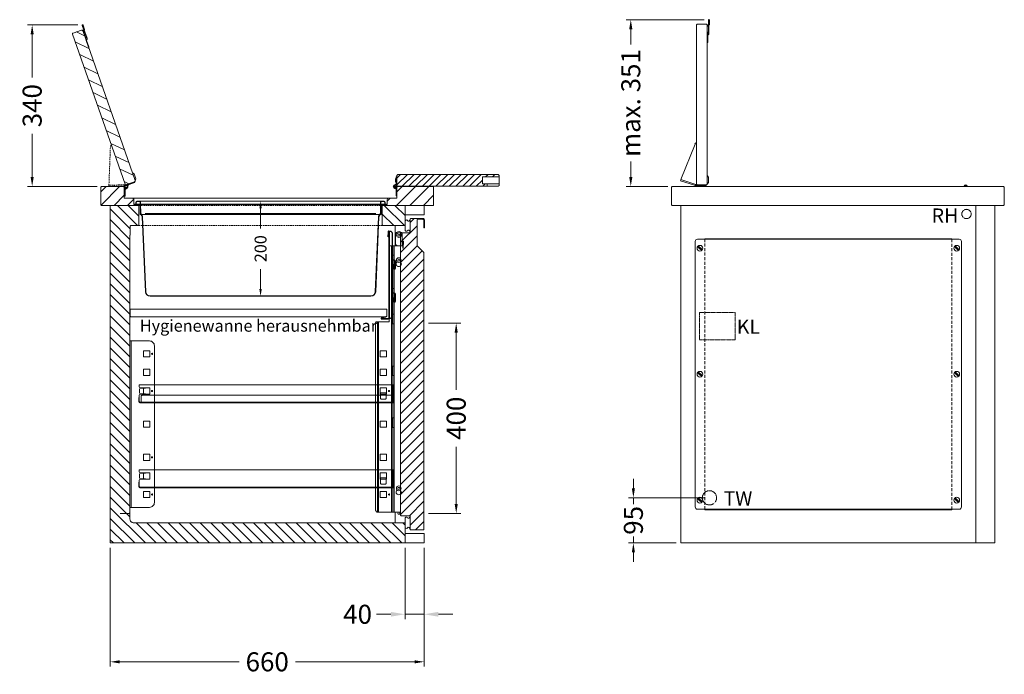
# Model space of a CAD drawing. Units: millimetres. Extents: x 11006 to 74406, y 11582 to 54982.
# Drawn here: x 21390 to 23461, y 26956 to 28333 of the extents above; entities that cross this region are included whole.
import ezdxf
from ezdxf.enums import TextEntityAlignment as Align

# ---------------------------------------------------------------- set-up
doc = ezdxf.new("R2010")
doc.units = ezdxf.units.MM
doc.linetypes.add('VERDECKT', pattern=[9.525, 6.35, -3.175])
doc.layers.get('0').update_dxf_attribs({"linetype": 'CONTINUOUS'})
doc.layers.get('DEFPOINTS').update_dxf_attribs({"linetype": 'CONTINUOUS'})
for name, color, linetype, lineweight in [('A_BEMASSUNG', 1, 'CONTINUOUS', 13), ('A_Einbauten_Auszüge_Gestelle', 142, 'CONTINUOUS', 13), ('A_SCHRAFFUR', 6, 'CONTINUOUS', 15), ('A_TEXT', 7, 'CONTINUOUS', 20), ('A_VERDECKT', 5, 'VERDECKT', 15), ('A_VOLL', 3, 'CONTINUOUS', 18), ('TEXT DE', 7, 'CONTINUOUS', 13)]:
    doc.layers.add(name, color=color, linetype=linetype, lineweight=lineweight)
doc.styles.add('ARIAL', font='arial.ttf', dxfattribs={"height": 40})
doc.styles.add('Arial_0', font='arial.ttf')
doc.styles.add('STYLE1', font='arial.ttf')
doc.dimstyles.new('ID-groß_Bemassung', dxfattribs={"dimtxt": 40, "dimasz": 20, "dimexe": 10, "dimexo": 10, "dimgap": 15, "dimtad": 0, "dimdec": 0, "dimdsep": 46, "dimtxsty": 'Arial_0', "dimcen": 0.09, "dimclrt": 7, "dimazin": 0, "dimtfac": 1, "dimtdec": 0, "dimtmove": 2, "dimatfit": 3, "dimfxl": 1, "dimtolj": 1, "dimtzin": 0, "dimarcsym": 0})
doc.dimstyles.new('STANDARD_Bemassung', dxfattribs={"dimtxt": 40, "dimasz": 20, "dimexe": 10, "dimexo": 10, "dimgap": 15, "dimtad": 0, "dimdec": 0, "dimdsep": 46, "dimtxsty": 'ARIAL', "dimcen": 0.09, "dimclrt": 7, "dimazin": 0, "dimtfac": 1, "dimtdec": 0, "dimtmove": 2, "dimatfit": 3, "dimfxl": 1, "dimtolj": 1, "dimtzin": 0, "dimarcsym": 0})

# ---------------------------------------------------------------- blocks, each defined once
blk = doc.blocks.new('*U129')
at = {"layer": 'A_VOLL', "linetype": 'Continuous', "lineweight": 25, "ltscale": 10}
for p, q in [((-75.4, -54.9), (-75.4, -62.2)), ((-74.7, -54.9), (-74.7, -62.2)), ((-74.6, -54.9), (-74.6, -236.9)), ((-70.9, -54.9), (-73.9, -54.9)), ((-73.9, -54.9), (-73.9, -236.9)), ((-66.9, -232.9), (-66.9, -58.9)), ((-75.4, -66.2), (-75.4, -62.2)), ((-74.7, -66.2), (-75.4, -66.2)), ((-74.7, -62.2), (-74.7, -66.2)), ((-63.1, -114.9), (-66.9, -114.9)), ((-60.4, -131.4), (-60.4, -117.4)), ((-64.7, -124.9), (-66.9, -124.9)), ((-64.8, -124.9), (-64.4, -124.9)), ((-64.4, -124.9), (-64.4, -132.9)), ((-63.4, -133.9), (-62.9, -133.9)), ((-63.1, -184.9), (-66.9, -184.9)), ((-64.7, -194.9), (-66.9, -194.9)), ((-64.8, -194.9), (-64.4, -194.9)), ((-64.4, -194.9), (-64.4, -202.9)), ((-63.4, -203.9), (-62.9, -203.9)), ((-60.4, -201.4), (-60.4, -187.4)), ((-84.3, -237.1), (-89.6, -237.1)), ((-84.3, -237.8), (-89.6, -237.8)), ((-89.6, -237.9), (-75.6, -237.9)), ((-89.6, -238.6), (-75.6, -238.6)), ((-84.3, -237.1), (-80.3, -237.1)), ((-80.3, -237.8), (-84.3, -237.8)), ((-80.3, -237.1), (-80.3, -237.8)), ((-73.9, -236.9), (-70.9, -236.9))]:
    blk.add_line(p, q, dxfattribs=at)
for centre, radius, start, end in [((-74.6, -54.9), 0.75, 0, 180), ((-74.6, -54.9), 0.05, 0, 180), ((-70.9, -58.9), 4, 0, 90), ((-62.9, -117.4), 2.5, 0, 90), ((-63.4, -132.9), 1, 180, 270), ((-62.9, -131.4), 2.5, 270, 0), ((-62.9, -187.4), 2.5, 0, 90), ((-63.4, -202.9), 1, 180, 270), ((-62.9, -201.4), 2.5, 270, 0), ((-89.6, -237.9), 0.75, 90, 270), ((-89.6, -237.9), 0.05, 90, 270), ((-75.6, -236.9), 1.7, 270, 0), ((-75.6, -236.9), 1, 270, 0), ((-70.9, -232.9), 4, 270, 0)]:
    blk.add_arc(centre, radius, start, end, dxfattribs=at)
blk = doc.blocks.new('Auflage-GN-1-1_2024_V01')
at = {"layer": 'A_Einbauten_Auszüge_Gestelle'}
for p, q in [((-267, -4), (-267, 0)), ((-267, 0), (267, 0)), ((267, 0), (267, -37.5)), ((-266.25, -16.8), (-266.25, -9)), ((-254, -6), (-265, -6)), ((-265, -19.8), (-254, -19.8)), ((-258.1, -7), (-264.25, -7)), ((-264.25, -18.8), (-258.1, -18.8)), ((-258.1, -7), (-254, -7)), ((-254, -18.8), (-258.1, -18.8)), ((-254, -7), (-254, -6)), ((-254, -19.8), (-254, -18.8)), ((-268.25, -35.25), (-268.25, -26.25)), ((-268.25, -26.25), (-267, -26.25)), ((-267, -26.25), (-267, -21.8)), ((-267, -35.25), (-267, -26.25)), ((267, -36.25), (-266, -36.25)), ((267, -37.5), (-266, -37.5))]:
    blk.add_line(p, q, dxfattribs=at)
blk.add_lwpolyline([(240.2, -17), (252, -17), (252, -28, -0.4142136), (250, -30), (242.2, -30, -0.4142136), (240.2, -28), (240.2, -17)], format="xyb", dxfattribs=at)
for centre, radius, start, end in [((-265, -4), 2, 180, 270), ((-265, -21.8), 2, 90, 180), ((-264.25, -9), 2, 90, 180), ((-264.25, -16.8), 2, 180, 270), ((-266, -35.25), 2.25, 180, 270), ((-266, -35.25), 1, 180, 270)]:
    blk.add_arc(centre, radius, start, end, dxfattribs=at)
blk = doc.blocks.new('*D403')
at = {"layer": 'A_BEMASSUNG', "color": 0, "lineweight": -2, "transparency": 16777216}
for p, q in [((9.5, -247.7), (77.4, -247.7)), ((67.4, -267.7), (67.4, -387.8)), ((67.4, -627.7), (67.4, -507.6)), ((9.5, -647.7), (77.4, -647.7))]:
    blk.add_line(p, q, dxfattribs=at)
at = {"layer": 'A_BEMASSUNG', "color": 0, "transparency": 16777216}
for points in [[(64.1, -267.7), (70.8, -267.7), (67.4, -247.7)], [(64.1, -627.7), (70.8, -627.7), (67.4, -647.7)]]:
    blk.add_solid(points, dxfattribs=at)
at = {"layer": 'DEFPOINTS', "color": 0, "transparency": 16777216}
for p in [(-0.5, -247.7), (67.4, -247.7), (-0.5, -647.7)]:
    blk.add_point(p, dxfattribs=at)
at = {"layer": 'A_BEMASSUNG', "color": 7, "transparency": 16777216, "insert": (67.4, -447.7), "char_height": 40, "attachment_point": 5, "rotation": 90, "style": 'ARIAL'}
blk.add_mtext('\\A1;400', dxfattribs=at)
blk = doc.blocks.new('*U389')
at = {"layer": 'A_Einbauten_Auszüge_Gestelle', "color": 142}
for p, q in [((-60.9, -84.9), (-60.9, -42.2)), ((-60, -79.9), (-59.9, -61.9)), ((-45.9, -62), (-46, -75)), ((-46, -75), (-45, -75)), ((-46, -85), (-46, -75)), ((-45, -75), (-45, -77.5)), ((-43.7, -75), (-45, -75)), ((-45, -87.5), (-45, -77.5)), ((-43.8, -87.5), (-43.7, -77.5)), ((-43.7, -77.5), (-43.7, -75)), ((-73.9, -87.4), (-73.9, -244.9)), ((-71.4, -84.9), (-68.9, -84.9)), ((-67.3, -84.9), (-68.9, -84.9)), ((-68.9, -644.9), (-68.9, -84.9)), ((-67.3, -84.9), (-63.8, -84.9)), ((-67.3, -644.9), (-67.3, -84.9)), ((-63.8, -104.9), (-63.8, -84.9)), ((-63.1, -84.9), (-63.8, -84.9)), ((-63.1, -104.9), (-63.1, -84.9)), ((-63.1, -84.9), (-49.9, -84.9)), ((-46, -85), (-55, -84.9)), ((-45, -85), (-46, -85)), ((-45, -87.5), (-45.1, -90)), ((-45.1, -90), (-43.8, -90)), ((-43.8, -90), (-43.8, -87.5)), ((-65.9, -104.9), (-63.8, -104.9)), ((-65.9, -124.9), (-65.9, -104.9)), ((-63.1, -104.9), (-63.8, -104.9)), ((-63.1, -124.9), (-63.1, -104.9)), ((-56.9, -118.7), (-56.9, -118.4)), ((-49.9, -118.7), (-49.9, -118.4)), ((-63.8, -124.9), (-65.9, -124.9)), ((-63.8, -174.9), (-63.8, -124.9)), ((-63.8, -124.9), (-63.1, -124.9)), ((-63.1, -174.9), (-63.1, -124.9)), ((-65.9, -174.9), (-63.8, -174.9)), ((-65.9, -194.9), (-65.9, -174.9)), ((-63.1, -174.9), (-63.8, -174.9)), ((-63.1, -194.9), (-63.1, -174.9)), ((-63.8, -194.9), (-65.9, -194.9)), ((-63.8, -194.9), (-63.1, -194.9)), ((-63.8, -229), (-63.8, -194.9)), ((-63.1, -337.9), (-63.1, -194.9)), ((-102.1, -247.4), (-102.1, -639.9)), ((-98.1, -244.9), (-100.6, -244.9)), ((-96.2, -244.9), (-98.1, -244.9)), ((-98.1, -244.9), (-98.1, -644.9)), ((-73.9, -244.9), (-96.2, -244.9)), ((-96.2, -644.9), (-96.2, -244.9)), ((-65.9, -229), (-63.8, -229)), ((-65.9, -249), (-65.9, -229)), ((-63.1, -229), (-63.8, -229)), ((-63.1, -249), (-63.1, -229)), ((-63.8, -249), (-65.9, -249)), ((-63.8, -337.9), (-63.8, -249)), ((-63.8, -249), (-63.1, -249)), ((-616.2, -285.1), (-616.2, -635.1)), ((-65.9, -337.9), (-63.8, -337.9)), ((-65.9, -357.9), (-65.9, -337.9)), ((-63.1, -337.9), (-63.8, -337.9)), ((-63.1, -357.9), (-63.1, -337.9)), ((-63.8, -357.9), (-65.9, -357.9)), ((-63.8, -357.9), (-63.1, -357.9)), ((-63.8, -446.8), (-63.8, -357.9)), ((-63.1, -644.9), (-63.1, -357.9)), ((-65.9, -446.8), (-63.8, -446.8)), ((-65.9, -466.8), (-65.9, -446.8)), ((-63.1, -446.8), (-63.8, -446.8)), ((-63.1, -466.8), (-63.1, -446.8)), ((-63.8, -466.8), (-65.9, -466.8)), ((-63.8, -644.9), (-63.8, -466.8)), ((-63.8, -466.8), (-63.1, -466.8)), ((-56.9, -598.9), (-56.9, -598.6)), ((-49.9, -598.9), (-49.9, -598.6)), ((-99.2, -644.9), (-98.1, -644.9)), ((-98.1, -644.9), (-96.2, -644.9)), ((-68.9, -644.9), (-96.2, -644.9)), ((-68.9, -644.9), (-67.3, -644.9)), ((-63.8, -644.9), (-67.3, -644.9)), ((-63.8, -644.9), (-63.1, -644.9)), ((-49.9, -644.9), (-63.1, -644.9)), ((-60.9, -667.7), (-60.9, -644.9))]:
    blk.add_line(p, q, dxfattribs=at)
for points in [[(-102.1, -247.4), (-102, -246.9), (-102, -246.5), (-101.8, -246), (-101.7, -245.7), (-101.4, -245.3), (-101.2, -245.1), (-100.9, -245), (-100.6, -244.9)], [(-99.2, -644.9), (-99.8, -644.8), (-100.3, -644.5), (-100.8, -644.1), (-101.2, -643.5), (-101.6, -642.7), (-101.9, -641.8), (-102, -640.9), (-102.1, -639.9)], [(-49.7, -644.9), (-49.9, -644.9)]]:
    blk.add_lwpolyline(points, dxfattribs=at)
blk.add_lwpolyline([(-618.6, -285.1), (-618.6, -635.1), (-577.3, -635.1, 0.414214), (-567.3, -625.1), (-567.3, -295.1, 0.414214), (-577.3, -285.1), (-618.6, -285.1)], format="xyb", dxfattribs=at)
for points in [[(-577.1, -305.6), (-590.1, -305.6), (-590.1, -318.6), (-577.1, -318.6)], [(-79.2, -305.6), (-92.2, -305.6), (-92.2, -318.6), (-79.2, -318.6)], [(-577.1, -344.7), (-590.1, -344.7), (-590.1, -357.7), (-577.1, -357.7)], [(-79.2, -344.7), (-92.2, -344.7), (-92.2, -357.7), (-79.2, -357.7)], [(-577.1, -383.8), (-590.1, -383.8), (-590.1, -396.8), (-577.1, -396.8)], [(-79.2, -383.8), (-92.2, -383.8), (-92.2, -396.8), (-79.2, -396.8)], [(-577.1, -453.6), (-590.1, -453.6), (-590.1, -466.6), (-577.1, -466.6)], [(-79.2, -453.6), (-92.2, -453.6), (-92.2, -466.6), (-79.2, -466.6)], [(-577.1, -523.4), (-590.1, -523.4), (-590.1, -536.4), (-577.1, -536.4)], [(-79.2, -523.4), (-92.2, -523.4), (-92.2, -536.4), (-79.2, -536.4)], [(-577.1, -562.5), (-590.1, -562.5), (-590.1, -575.5), (-577.1, -575.5)], [(-79.2, -562.5), (-92.2, -562.5), (-92.2, -575.5), (-79.2, -575.5)], [(-577.1, -601.6), (-590.1, -601.6), (-590.1, -614.6), (-577.1, -614.6)], [(-79.2, -601.6), (-92.2, -601.6), (-92.2, -614.6), (-79.2, -614.6)]]:
    blk.add_lwpolyline(points, close=True, dxfattribs=at)
for centre, radius in [((-52.9, -62.4), 5), ((-52.9, -62.4), 2.1), ((-53.4, -114.9), 5), ((-53.4, -114.9), 2.1), ((-572.2, -312.1), 1.25), ((-572.2, -390.3), 1.25), ((-73.9, -390.2), 1.25), ((-572.2, -529.9), 1.25), ((-53.4, -595.1), 5), ((-53.4, -595.1), 2.1), ((-572.2, -608.1), 1.25), ((-73.9, -608), 1.25), ((-52.9, -647.6), 2.1)]:
    blk.add_circle(centre, radius, dxfattribs=at)
for centre, radius, start, end in [((-52.9, -61.9), 7, 89.6702, 179.6702), ((-52.9, -61.9), 7, 359.6702, 89.6702), ((-55, -79.9), 5, 179.6702, 269.6702), ((-71.4, -87.4), 2.5, 90, 180), ((-53.4, -122.9), 5.5, 130.1998, 49.8002), ((-53.4, -603.1), 5.5, 130.1998, 49.8002)]:
    blk.add_arc(centre, radius, start, end, dxfattribs=at)
blk = doc.blocks.new('Schnitt-Türblatt-655_2024_V01')
at = {"layer": 'A_SCHRAFFUR'}
h = blk.add_hatch(dxfattribs=at)
h.set_pattern_fill('_USER', color=256, scale=15, angle=45, pattern_type=0)
h.set_pattern_definition([(45, (208.014, -37.365), (-10.6066, 10.6066), [])])
h.paths.add_polyline_path([(-0.5, -99.9, 0.198912), (-1, -98.7), (-14.7, -85), (-14.7, -30.2, -0.414214), (-13.7, -29.2), (-3, -29.2, -0.414214), (-0.7, -31.5), (-0.7, -46.2, 1), (1, -46.2), (1, -31.5, 0.414214), (-3, -27.5), (-27.9, -27.5, 0.414214), (-29.5, -29.1), (-29.5, -56.3, -0.414214), (-30.5, -57.3), (-48, -57.3, 0.414214), (-49.7, -59), (-49.7, -651, 0.414214), (-48, -652.7), (-30.5, -652.7, -0.414214), (-29.5, -653.7), (-29.5, -680.9, 0.414214), (-27.9, -682.5), (-2.1, -682.5, 0.414214), (-0.5, -680.9)])
at = {"layer": 'A_VOLL'}
blk.add_lwpolyline([(-3, -27.5), (-27.9, -27.5, 0.414214), (-29.5, -29.1), (-29.5, -56.3, -0.414214), (-30.5, -57.3), (-48, -57.3, 0.414214), (-49.7, -59), (-49.7, -651, 0.414214), (-48, -652.7), (-30.5, -652.7, -0.414214), (-29.5, -653.7), (-29.5, -680.9, 0.414214), (-27.9, -682.5), (-2.1, -682.5, 0.414214), (-0.5, -680.9), (-0.5, -99.9, 0.198912), (-1, -98.7), (-14.2, -85.5, -0.198912), (-14.7, -84.3), (-14.7, -30.2, -0.414214), (-13.7, -29.2), (-3, -29.2, -0.414214), (-0.7, -31.5), (-0.7, -46.2, 1), (1, -46.2), (1, -31.5, 0.414214), (-3, -27.5)], format="xyb", close=True, dxfattribs=at)
for points in [[(-29.5, -29.9, 0.212474), (-30.9, -31.7, -0.413926), (-33.3, -33, -0.192228), (-34.7, -31.7, 0.778637), (-40, -34), (-40, -51, 0.778637), (-34.7, -53.3, -0.192228), (-33.3, -52, -0.413926), (-30.9, -53.3, 0.212474), (-29.5, -55.1)], [(-29.5, -654.9, 0.212474), (-30.9, -656.7, -0.413926), (-33.3, -658, -0.192228), (-34.7, -656.7, 0.778637), (-40, -659), (-40, -676, 0.778637), (-34.7, -678.3, -0.192228), (-33.3, -677, -0.413926), (-30.9, -678.3, 0.212474), (-29.5, -680.1)]]:
    blk.add_lwpolyline(points, format="xyb", dxfattribs=at)
blk = doc.blocks.new('Zwischenrost-GN-1-1-Seite_2024_V01')
at = {"layer": 'A_VOLL'}
blk.add_lwpolyline([(5.25, -10), (5.25, 2.65, -0.4142136), (7.05, 4.45), (534.3, 4.45, -0.4142136), (536.1, 2.65), (536.1, -8.2, -0.4142136), (534.3, -10), (525.1, -10)], format="xyb", dxfattribs=at)
blk = doc.blocks.new('*D33')
at = {"layer": 'A_BEMASSUNG', "color": 0, "lineweight": -2, "transparency": 16777216}
for p, q in [((0, -15), (0, -57.2)), ((0, -185), (0, -142.8))]:
    blk.add_line(p, q, dxfattribs=at)
at = {"layer": 'A_BEMASSUNG', "color": 0, "transparency": 16777216}
for points in [[(-2.5, -15), (2.5, -15), (0, 0)], [(-2.5, -185), (2.5, -185), (0, -200)]]:
    blk.add_solid(points, dxfattribs=at)
at = {"layer": 'DEFPOINTS', "color": 0, "transparency": 16777216}
for p in [(0, 0), (0, -200), (0, -200)]:
    blk.add_point(p, dxfattribs=at)
at = {"layer": 'A_BEMASSUNG', "color": 7, "transparency": 16777216, "insert": (0, -100), "char_height": 25, "attachment_point": 5, "rotation": 90, "style": 'Arial_0'}
blk.add_mtext('\\A1;200', dxfattribs=at)
blk = doc.blocks.new('*D398')
at = {"layer": 'A_BEMASSUNG', "color": 0, "lineweight": -2, "transparency": 16777216}
for p, q in [((-40, -10), (-40, -160)), ((0, -10), (0, -160)), ((-70, -150), (-100, -150)), ((0, -150), (-40, -150)), ((30, -150), (60, -150))]:
    blk.add_line(p, q, dxfattribs=at)
at = {"layer": 'A_BEMASSUNG', "color": 0, "transparency": 16777216}
for points in [[(-70, -145), (-70, -155), (-40, -150)], [(30, -145), (30, -155), (0, -150)]]:
    blk.add_solid(points, dxfattribs=at)
at = {"layer": 'DEFPOINTS', "color": 0, "transparency": 16777216}
for p in [(0, 0), (-40, 0), (-40, -150)]:
    blk.add_point(p, dxfattribs=at)
at = {"layer": 'A_BEMASSUNG', "color": 7, "transparency": 16777216, "insert": (-140, -150), "char_height": 40, "attachment_point": 5, "style": 'Arial_0'}
blk.add_mtext('\\A1;40', dxfattribs=at)
blk = doc.blocks.new('*D399')
at = {"layer": 'A_BEMASSUNG', "color": 0, "lineweight": -2, "transparency": 16777216}
for p, q in [((-660, -10), (-660, -260)), ((0, -10), (0, -260)), ((-640, -250), (-389.2, -250)), ((-20, -250), (-270.8, -250))]:
    blk.add_line(p, q, dxfattribs=at)
at = {"layer": 'A_BEMASSUNG', "color": 0, "transparency": 16777216}
for points in [[(-640, -246.7), (-640, -253.3), (-660, -250)], [(-20, -246.7), (-20, -253.3), (0, -250)]]:
    blk.add_solid(points, dxfattribs=at)
at = {"layer": 'DEFPOINTS', "color": 0, "transparency": 16777216}
for p in [(-660, 0), (0, 0), (-660, -250)]:
    blk.add_point(p, dxfattribs=at)
at = {"layer": 'A_BEMASSUNG', "color": 7, "transparency": 16777216, "insert": (-330, -250), "char_height": 40, "attachment_point": 5, "style": 'ARIAL'}
blk.add_mtext('\\A1;660', dxfattribs=at)
blk = doc.blocks.new('Schnitt-SALA-V03-71-mehrteilig')
at = {"layer": 'A_SCHRAFFUR', "ltscale": 0.5}
h = blk.add_hatch(dxfattribs=at)
h.set_pattern_fill('ANSI31', color=256, scale=5, angle=90, style=0)
h.set_pattern_definition([(135, (-7569.644, 7020.228), (-11.22532, -11.22532), [])])
h.paths.add_polyline_path([(-600, 710), (-660, 710), (-660, 0), (-40, 0), (-40, 42.3), (-610.6, 42.3, -0.414214), (-618.6, 50.3), (-618.6, 60.5, 0.413722), (-620.4, 62.3, 0.431544), (-618.6, 64), (-618.6, 647.8), (-617.9, 666.3, -0.414214), (-616.4, 667.8), (-600, 667.8)])
h.paths.add_polyline_path([(-40, 710), (-88, 710), (-88, 667.8), (-40, 667.8)], flags=17)
at = {"layer": 'A_VERDECKT', "color": 153, "ltscale": 0.5, "true_color": 0x69a4b5}
for p, q in [((-600, 710), (-88, 710)), ((-88, 667.8), (-600, 667.8))]:
    blk.add_line(p, q, dxfattribs=at)
at = {"layer": 'A_VOLL'}
for p, q in [((-600, 710), (-600, 667.8)), ((-88, 710), (-88, 667.8))]:
    blk.add_line(p, q, dxfattribs=at)
for points in [[(-40, 0), (-660, 0), (-660, 710), (-600, 710), (-600, 667.8), (-616.4, 667.8, 0.414214), (-617.9, 666.3), (-617.9, 647.8), (-618.6, 647.8), (-618.6, 64, -0.414214), (-620.3, 62.3), (-639.3, 62.3)], [(-78.5, 491.8), (-78.5, 477.9, -0.414214), (-80.4, 476), (-616.6, 476, -0.414214), (-618.5, 477.9), (-618.5, 491.8), (-78.5, 491.8)], [(-40, 0), (-40, 42.3), (-610.6, 42.3, -0.414214), (-618.6, 50.3), (-618.6, 60.5, 0.397579), (-620.3, 62.3), (-639.3, 62.3)]]:
    blk.add_lwpolyline(points, format="xyb", dxfattribs=at)
for points in [[(-88, 667.8), (-40, 667.8), (-40, 710), (-88, 710)], [(-40, 710), (0, 710), (0, 690), (-40, 690)], [(-40, 20), (0, 20), (0, 0), (-40, 0)]]:
    blk.add_lwpolyline(points, close=True, dxfattribs=at)
at = {"layer": 'TEXT DE', "style": 'STYLE1'}
blk.add_text('Hygienewanne herausnehmbar', height=25, dxfattribs=at).set_placement((-348.5, 453.7), align=Align.MIDDLE)
blk = doc.blocks.new('*D454')
at = {"layer": 'A_BEMASSUNG', "color": 0, "lineweight": -2, "transparency": 16777216}
for p, q in [((-100, 115), (-100, 135)), ((50, 95), (-110, 95)), ((-100, 95), (-100, 81.3)), ((-100, 0), (-100, 13.7)), ((-10, 0), (-110, 0)), ((-100, -20), (-100, -40))]:
    blk.add_line(p, q, dxfattribs=at)
at = {"layer": 'A_BEMASSUNG', "color": 0, "transparency": 16777216}
for points in [[(-103.3, 115), (-96.7, 115), (-100, 95)], [(-103.3, -20), (-96.7, -20), (-100, 0)]]:
    blk.add_solid(points, dxfattribs=at)
at = {"layer": 'DEFPOINTS', "color": 0, "transparency": 16777216}
for p in [(-100, 95), (60, 95), (0, 0)]:
    blk.add_point(p, dxfattribs=at)
at = {"layer": 'A_BEMASSUNG', "color": 7, "transparency": 16777216, "insert": (-100, 47.5), "char_height": 40, "attachment_point": 5, "rotation": 90, "style": 'ARIAL'}
blk.add_mtext('\\A1;95', dxfattribs=at)
blk = doc.blocks.new('IF-Deckel-760-650-GN-V03')
at = {"layer": 'A_VERDECKT'}
for p, q in [((90, 284), (90, -284)), ((610, -284), (610, 284))]:
    blk.add_line(p, q, dxfattribs=at)
for centre in [(80, 265), (620, 265), (80, 0), (620, 0), (80, -265), (620, -265)]:
    blk.add_circle(centre, 1.65, dxfattribs=at)
at = {"layer": 'A_VOLL'}
for p, q in [((70, 279), (70, -279)), ((75, 284), (625, 284)), ((83.6, 269.8), (75, 261.6)), ((90, 285), (90, 284)), ((610, 285), (90, 285)), ((317, 285), (317, 284)), ((610, 284), (610, 285)), ((623.6, 269.8), (615, 261.6)), ((630, 279), (630, -279)), ((85, 268.4), (76.4, 260.2)), ((625, 268.4), (616.4, 260.2)), ((83.6, 4.8), (75, -3.4)), ((85, 3.4), (76.4, -4.8)), ((623.6, 4.8), (615, -3.4)), ((625, 3.4), (616.4, -4.8)), ((83.6, -260.2), (75, -268.4)), ((85, -261.6), (76.4, -269.8)), ((623.6, -260.2), (615, -268.4)), ((625, -261.6), (616.4, -269.8)), ((75, -284), (625, -284)), ((90, -284), (90, -285)), ((90, -285), (610, -285)), ((610, -285), (610, -284))]:
    blk.add_line(p, q, dxfattribs=at)
for centre in [(80, 265), (620, 265), (80, 0), (620, 0), (80, -265), (620, -265)]:
    blk.add_circle(centre, 6, dxfattribs=at)
for centre, start, end in [((75, 279), 90, 180), ((625, 279), 0, 90), ((75, -279), 180, 270), ((625, -279), 270, 0)]:
    blk.add_arc(centre, 5, start, end, dxfattribs=at)
blk = doc.blocks.new('Dyn-IFAF-GN-V03-Seitenansicht-Deckel')
at = {"layer": 'A_VOLL', "ltscale": 0.5}
blk.add_blockref('IF-Deckel-760-650-GN-V03', (0, 0), dxfattribs=at)
blk = doc.blocks.new('*D1852')
at = {"layer": 'A_BEMASSUNG', "color": 0, "lineweight": -2, "ltscale": 0.5, "transparency": 16777216}
for p, q in [((-728, 379.6), (-834.3, 379.6)), ((-824.3, 359.6), (-824.3, 268.9)), ((-824.3, 60), (-824.3, 150.7)), ((-687.8, 40), (-834.3, 40))]:
    blk.add_line(p, q, dxfattribs=at)
at = {"layer": 'A_BEMASSUNG', "color": 0, "ltscale": 0.5, "transparency": 16777216}
for points in [[(-827.6, 359.6), (-821, 359.6), (-824.3, 379.6)], [(-827.6, 60), (-821, 60), (-824.3, 40)]]:
    blk.add_solid(points, dxfattribs=at)
at = {"layer": 'DEFPOINTS', "color": 0, "ltscale": 0.5, "transparency": 16777216}
for p in [(-824.3, 379.6), (-718, 379.6), (-677.8, 40)]:
    blk.add_point(p, dxfattribs=at)
at = {"layer": 'A_BEMASSUNG', "color": 7, "ltscale": 0.5, "transparency": 16777216, "insert": (-824.3, 209.8), "char_height": 40, "attachment_point": 5, "rotation": 90, "style": 'Arial_0'}
blk.add_mtext('\\A1;340', dxfattribs=at)
blk = doc.blocks.new('*D1839')
at = {"layer": 'A_BEMASSUNG', "color": 0, "lineweight": -2, "ltscale": 0.5, "transparency": 16777216}
for p, q in [((-611.2, 390.7), (-775.5, 390.7)), ((-765.5, 370.7), (-765.5, 338.3)), ((-765.5, 60), (-765.5, 92.4)), ((-687.8, 40), (-775.5, 40))]:
    blk.add_line(p, q, dxfattribs=at)
at = {"layer": 'A_BEMASSUNG', "color": 0, "ltscale": 0.5, "transparency": 16777216}
for points in [[(-768.8, 370.7), (-762.1, 370.7), (-765.5, 390.7)], [(-768.8, 60), (-762.1, 60), (-765.5, 40)]]:
    blk.add_solid(points, dxfattribs=at)
at = {"layer": 'DEFPOINTS', "color": 0, "ltscale": 0.5, "transparency": 16777216}
for p in [(-765.5, 390.7), (-601.2, 390.7), (-677.8, 40)]:
    blk.add_point(p, dxfattribs=at)
at = {"layer": 'A_BEMASSUNG', "color": 7, "ltscale": 0.5, "transparency": 16777216, "insert": (-765.5, 215.4), "char_height": 40, "attachment_point": 5, "rotation": 90, "style": 'Arial_0'}
blk.add_mtext('\\A1;max. 351', dxfattribs=at)
blk = doc.blocks.new('*U402')
at = {"layer": 'A_Einbauten_Auszüge_Gestelle'}
for name, p in [('*U389', (0, 0)), ('Auflage-GN-1-1_2024_V01', (-332, -377.5)), ('Auflage-GN-1-1_2024_V01', (-332, -556.2))]:
    blk.add_blockref(name, p, dxfattribs=at)
at = {"layer": 'A_VOLL'}
for name, p in [('Schnitt-Türblatt-655_2024_V01', (0, 0)), ('*U129', (0, 0.1)), ('Zwischenrost-GN-1-1-Seite_2024_V01', (-600.2, -403.8))]:
    blk.add_blockref(name, p, dxfattribs=at)
at = {"layer": 'A_BEMASSUNG'}
dim = blk.add_linear_dim(base=(67.4, -247.7), p1=(-0.5, -647.7), p2=(-0.5, -247.7), angle=90, dimstyle='STANDARD_Bemassung', dxfattribs=at)
dim.commit()
dim.dimension.update_dxf_attribs({"geometry": '*D403', "text_midpoint": (67.4, -447.7)})
blk = doc.blocks.new('*U353')
at = {"layer": 'A_VOLL', "ltscale": 0.5}
blk.add_blockref('*U402', (0, 0), dxfattribs=at)
blk = doc.blocks.new('A$C5b0af0e8')
at = {"layer": 'A_VOLL', "color": 8}
for p, q in [((-265, -6.3), (-263, -6.3)), ((-265, -7), (-265, -6.3)), ((-265, -6.3), (265, -6.3)), ((-265, -7), (265, -7)), ((-262, -5.3), (-262, -2)), ((-261.3, -5.3), (-261.3, -2)), ((-260, 0), (260, 0)), ((-260, -0.8), (-254.1, -0.8)), ((-253.1, -1.8), (-253, -7)), ((-252.7, -24.6), (-253, -7)), ((-252.4, -1.7), (-252.3, -7)), ((-252, -24.6), (-252.3, -7)), ((252, -24.6), (252.3, -7)), ((252.4, -1.7), (252.3, -7)), ((252.7, -24.6), (253, -7)), ((253.1, -1.8), (253, -7)), ((260, -0.8), (254.1, -0.8)), ((261.2, -5.3), (261.2, -2)), ((262, -5.3), (262, -2)), ((265, -6.3), (263, -6.3)), ((265, -7), (265, -6.3)), ((-251.9, -27.2), (-249.4, -31.1)), ((-251.3, -26.8), (-248.8, -30.7)), ((-242.1, -190.6), (-248.9, -33)), ((-241.3, -190.6), (-248.2, -32.9)), ((-242.5, -25.9), (242.5, -25.9)), ((241.3, -190.6), (248.2, -32.9)), ((242.1, -190.6), (248.9, -33)), ((251.3, -26.8), (248.8, -30.7)), ((251.9, -27.2), (249.4, -31.1)), ((232.1, -199.2), (-232.1, -199.2)), ((232.1, -200), (-232.1, -200))]:
    blk.add_line(p, q, dxfattribs=at)
for centre, radius, start, end in [((-263, -5.3), 1, 270, 0), ((-263, -5.3), 1.75, 270, 0), ((-260, -2), 2, 90, 180), ((-260, -2), 1.25, 90, 180), ((-254.1, -1.8), 1.75, 0, 90), ((-254.1, -1.8), 1, 0, 90), ((254.1, -1.8), 1.75, 90, 180), ((254.1, -1.8), 1, 90, 180), ((260, -2), 2, 0, 90), ((260, -2), 1.25, 0, 90), ((263, -5.3), 1.75, 180, 270), ((263, -5.3), 1, 180, 270), ((-247.7, -24.5), 5, 181, 212.4377), ((-247.7, -24.5), 4.25, 181, 212.4377), ((-253.9, -33.3), 5, 3.6368, 25.7503), ((-253.9, -33.3), 5.75, 3.6368, 25.7503), ((253.9, -33.3), 5.75, 154.2497, 176.3632), ((253.9, -33.3), 5, 154.2497, 176.3632), ((247.7, -24.5), 4.25, 327.5623, 359), ((247.7, -24.5), 5, 327.5623, 359), ((-232.1, -190), 10, 183.6368, 270), ((-232.1, -190), 9.25, 183.6368, 270), ((232.1, -190), 10, 270, 356.3632), ((232.1, -190), 9.25, 270, 356.3632)]:
    blk.add_arc(centre, radius, start, end, dxfattribs=at)
at = {"layer": 'A_BEMASSUNG'}
dim = blk.add_linear_dim(base=(0, -200), p1=(0, 0), p2=(0, -200), angle=90, dimstyle='ID-groß_Bemassung', override={"dimtxt": 25, "dimasz": 15, "dimarcsym": 1}, dxfattribs=at)
dim.commit()
dim.dimension.update_dxf_attribs({"geometry": '*D33', "text_midpoint": (0, -100)})
blk = doc.blocks.new('*U137')
at = {"ltscale": 0.2}
blk.add_blockref('A$C5b0af0e8', (265, 7), dxfattribs=at)
blk = doc.blocks.new('*U397')
at = {"layer": 'A_VOLL', "ltscale": 0.5}
blk.add_blockref('Schnitt-SALA-V03-71-mehrteilig', (0, 0), dxfattribs=at)
at = {"layer": 'A_BEMASSUNG'}
dim = blk.add_linear_dim(base=(-660, -250), p1=(0, 0), p2=(-660, 0), angle=180, dimstyle='STANDARD_Bemassung', dxfattribs=at)
dim.commit()
dim.dimension.update_dxf_attribs({"geometry": '*D399', "text_midpoint": (-330, -250)})
dim = blk.add_linear_dim(base=(-40, -150), p1=(0, 0), p2=(-40, 0), angle=180, dimstyle='ID-groß_Bemassung', override={"dimarcsym": 1}, dxfattribs=at)
dim.commit()
dim.dimension.update_dxf_attribs({"geometry": '*D398', "text_midpoint": (-140, -150), "dimtype": 128})
blk = doc.blocks.new('*U453')
at = {"layer": 'A_VERDECKT', "ltscale": 0.1}
blk.add_lwpolyline([(114, 427), (39, 427), (39, 485), (114, 485)], close=True, dxfattribs=at)
for centre, radius in [((600.5, 692), 9.8), ((60, 95), 15)]:
    blk.add_circle(centre, radius, dxfattribs=at)
at = {"layer": 'A_VOLL', "color": 7, "linetype": 'Continuous', "lineweight": 25}
blk.add_line((41.1, 124.4), (41, 124.4), dxfattribs=at)
at = {"layer": 'A_VOLL'}
for points in [[(620, 710), (0, 710), (0, 0), (620, 0)], [(660, 710), (620, 710), (620, 0), (660, 0)]]:
    blk.add_lwpolyline(points, close=True, dxfattribs=at)
at = {"layer": 'A_VOLL', "ltscale": 0.5, "xscale": -1}
blk.add_blockref('Dyn-IFAF-GN-V03-Seitenansicht-Deckel', (660, 355), dxfattribs=at)
at = {"layer": 'A_TEXT', "style": 'ARIAL'}
for s, p in [('RH', (527.4, 673.6)), ('KL', (117.6, 440)), ('TW', (89.7, 78.8))]:
    blk.add_text(s, height=30, dxfattribs=at).set_placement(p)
at = {"layer": 'A_BEMASSUNG'}
dim = blk.add_linear_dim(base=(-100, 95), p1=(0, 0), p2=(60, 95), angle=90, dimstyle='STANDARD_Bemassung', override={"dimgap": 5}, dxfattribs=at)
dim.commit()
dim.dimension.update_dxf_attribs({"geometry": '*D454', "text_midpoint": (-100, 47.5)})
blk = doc.blocks.new('*U1851')
at = {"layer": 'A_SCHRAFFUR'}
h = blk.add_hatch(dxfattribs=at)
h.set_pattern_fill('_USER', color=256, scale=20, angle=154.2542, pattern_type=0)
h.set_pattern_definition([(154.25416, (2755.72, 3112.544), (-8.6876, -18.0146), [])])
h.paths.add_polyline_path([(-718, 367.8, 0.414214), (-720.3, 368.9), (-738.2, 362.6, 0.414214), (-739.3, 360.4), (-629, 44.7, 0.414214), (-626.7, 43.6), (-608.9, 49.8, 0.414214), (-607.8, 52.1)])
h = blk.add_hatch(dxfattribs=at)
h.set_pattern_fill('_USER', color=256, scale=10, angle=45, pattern_type=0)
h.set_pattern_definition([(45, (2755.719, 3112.544), (-7.071068, 7.071068), [])])
h.paths.add_polyline_path([(122.5, 60.2), (157.5, 60.2), (157.5, 63.2), (155.5, 65.2), (-55.5, 65.2), (-57.5, 63.2), (-57.5, 42.2), (-55.5, 40.2), (132.5, 40.2), (132.5, 45.2), (122.5, 45.2)])
h = blk.add_hatch(dxfattribs=at)
h.set_pattern_fill('_USER', color=256, scale=20, angle=45, pattern_type=0)
h.set_pattern_definition([(45, (2755.72, 3112.544), (-14.142136, 14.142136), [])])
h.paths.add_polyline_path([(-629.5, 15, -0.414214), (-630.5, 16), (-630.5, 37.8, 0.414214), (-632.8, 40), (-677.8, 40, 0.414214), (-680, 37.8), (-680, 2.2, 0.414214), (-677.8, 0), (-597.5, 0, 0.381966), (-599.8, 2), (-609.5, 2, -0.414214), (-610.5, 3), (-610.5, 12.8, 0.414214), (-612.8, 15)])
h.paths.add_polyline_path([(20, 37.8, 0.414214), (17.8, 40), (-55.3, 40, 0.414214), (-57.5, 37.8), (-57.5, 20), (-57.5, 16, -0.414214), (-58.5, 15), (-75.2, 15, 0.414214), (-77.5, 12.8), (-77.5, 3, -0.414214), (-78.5, 2), (-88.2, 2, 0.381966), (-90.5, 0), (17.8, 0, 0.414214), (20, 2.2)])
at = {"layer": 'A_VERDECKT', "color": 153, "ltscale": 0.5, "true_color": 0x69a4b5}
for p, q in [((-662.9, 42.6), (-659.8, 122.9)), ((-630.4, 43.4), (-662.9, 42.6)), ((-630.4, 43.4), (-630.3, 40.8)), ((-626.7, 43.6), (-630.3, 42.3)), ((-662.9, 40), (-630.3, 40.8))]:
    blk.add_line(p, q, dxfattribs=at)
for centre, radius, start, end in [((-654.8, 122.7), 5, 125.5915, 177.7868), ((-714.4, 41.4), 51.6, 358.4314, 1.3213)]:
    blk.add_arc(centre, radius, start, end, dxfattribs=at)
at = {"layer": 'A_VOLL', "linetype": 'Continuous', "lineweight": 25, "ltscale": 10}
for p, q in [((-59.8, 56.6), (-60.3, 54.4)), ((-60.3, 54.4), (-60.3, 51)), ((-60.3, 54.3), (-60.3, 51.1)), ((-60.3, 51), (-59.8, 48.8)), ((-59.8, 56.6), (-59.8, 48.8)), ((-59.1, 56.7), (-59.7, 56.7)), ((-59.7, 56.7), (-59.7, 48.7)), ((-59.7, 48.7), (-59.1, 48.7)), ((-59.1, 56.7), (-59.1, 48.7))]:
    blk.add_line(p, q, dxfattribs=at)
at = {"layer": 'A_VOLL'}
for p, q in [((132.5, 45.2), (157.5, 45.2)), ((-630.5, 19.5), (-630.5, 39.6)), ((-628.8, 35.5), (-625.5, 37.8)), ((-628, 34.3), (-628.8, 35.5)), ((-624.6, 36.6), (-628, 34.3)), ((-75.2, 15), (-612.5, 15)), ((-599.8, 2), (-88.2, 2)), ((-597.5, -19.2), (-90.5, -19.2))]:
    blk.add_line(p, q, dxfattribs=at)
for points in [[(-705.9, 333.1), (-705, 333.5), (-709.8, 347.2, -0.198912), (-709.7, 347.9), (-708.7, 350, 0.198912), (-708.6, 351.5), (-718.1, 378.5, -1), (-718, 378.6), (-714.8, 369.5), (-713.9, 369.8), (-717, 378.9, 1), (-719, 378.2), (-709.6, 351.2, -0.198912), (-709.6, 350.4), (-710.6, 348.4, 0.198912), (-710.7, 346.8), (-705.9, 333.1)], [(-608.9, 49.8), (-626.7, 43.6, -0.414214), (-629, 44.7), (-739.3, 360.4, -0.414214), (-738.2, 362.6), (-720.3, 368.9, -0.414214), (-718, 367.8), (-607.8, 52.1, -0.414214), (-608.9, 49.8)], [(-59, 38.9), (-59, 20), (-57.5, 20), (-57.5, 40.1, 1), (-64.9, 40.1, 0.237848), (-63.4, 37.1), (-60, 34.8), (-59.2, 36), (-61.5, 37.6)], [(-597.5, -19.2), (-597.5, -0.2, 0.414214), (-599.8, 2), (-609.5, 2, -0.414214), (-610.5, 3), (-610.5, 12.8, 0.414214), (-612.8, 15), (-629.5, 15, -0.414214), (-630.5, 16), (-630.5, 37.8, 0.414214), (-632.8, 40), (-677.8, 40, 0.414214), (-680, 37.8), (-680, 2.2, 0.414214), (-677.8, 0), (-597.5, 0)], [(-90.5, -19.2), (-90.5, -0.2, -0.414214), (-88.2, 2), (-78.5, 2, 0.414214), (-77.5, 3), (-77.5, 12.8, -0.414214), (-75.2, 15), (-58.5, 15, 0.414214), (-57.5, 16), (-57.5, 37.8, -0.414214), (-55.3, 40), (17.8, 40, -0.414214), (20, 37.8), (20, 2.2, -0.414214), (17.8, 0), (-90.5, 0)]]:
    blk.add_lwpolyline(points, format="xyb", dxfattribs=at)
for points in [[(-712.2, 351), (-710.9, 355.1), (-714.6, 365.5), (-718.1, 367.9)], [(-607.7, 51.9), (-606.5, 56), (-610.1, 66.4), (-613.6, 68.8)], [(-55.5, 65.2), (-57.5, 63.2), (-57.5, 42.2), (-55.5, 40.2), (155.5, 40.2), (157.5, 42.2), (157.5, 63.2), (155.5, 65.2), (-55.5, 65.2)], [(-628, 43.1), (-609, 49.7), (-608.6, 48.3), (-624.7, 42.7)], [(-623.9, 41.9), (-623.6, 42.9), (-622.1, 42.5), (-623.2, 38.6)], [(-57.5, 40.3), (-57.5, 60.2), (-59, 60.2), (-59, 43.1)], [(132.5, 40.2), (132.5, 45.2), (122.5, 45.2), (122.5, 60.2), (157.5, 60.2)], [(-630.5, 19.5), (-629, 19.5), (-629, 39.6)]]:
    blk.add_lwpolyline(points, dxfattribs=at)
blk.add_circle((-626.8, 39.6), 2.2, dxfattribs=at)
at = {"layer": 'A_VOLL', "linetype": 'Continuous', "lineweight": 25, "ltscale": 100}
for radius in [2.5, 2]:
    blk.add_circle((-61.2, 40.1), radius, dxfattribs=at)
at = {"layer": 'A_VOLL'}
for start, end in [(6.2063, 180), (306.4837, 6.2063)]:
    blk.add_arc((-626.8, 39.6), 3.7, start, end, dxfattribs=at)
at = {"layer": 'A_VOLL', "linetype": 'Continuous', "lineweight": 25, "ltscale": 100}
for centre, start, end in [((-60.1, 54.3), 168.607, 180), ((-60.1, 51.1), 180, 191.393), ((-59.7, 56.5), 90, 168.607), ((-59.7, 48.8), 191.393, 270), ((-59.1, 56.5), 0, 90), ((-59.1, 48.8), 270, 0)]:
    blk.add_arc(centre, 0.15, start, end, dxfattribs=at)
at = {"layer": 'A_BEMASSUNG', "ltscale": 0.5}
dim = blk.add_linear_dim(base=(-824.3, 379.6), p1=(-677.8, 40), p2=(-718, 379.6), angle=90, dimstyle='ID-groß_Bemassung', dxfattribs=at)
dim.commit()
dim.dimension.update_dxf_attribs({"geometry": '*D1852', "text_midpoint": (-824.3, 209.8)})
blk = doc.blocks.new('*U1837')
at = {"layer": 'A_VOLL', "ltscale": 0.5}
for p, q in [((-659.9, 54.3), (-630.4, 129.1)), ((-660.7, 51.9), (-629.7, 41.9)), ((-628.9, 44.3), (-659.9, 54.3)), ((-629.7, 41.9), (-629.2, 43.3)), ((-628.9, 44.3), (-629.2, 43.3)), ((-626.8, 43.3), (-629.2, 43.3)), ((-63.1, 40.1), (-63.2, 40))]:
    blk.add_line(p, q, dxfattribs=at)
at = {"layer": 'A_VOLL'}
for points in [[(-606.5, 43.3), (-625.4, 43.3, -0.414214), (-627.2, 45.1), (-627.2, 379.5, -0.414214), (-625.4, 381.3), (-606.5, 381.3, -0.414214), (-604.7, 379.5), (-604.7, 45.1, -0.414214), (-606.5, 43.3)], [(-604.7, 342.8), (-603.7, 342.8), (-603.7, 357.3, -0.198912), (-603.4, 358), (-601.8, 359.7, 0.198912), (-601.2, 361.1), (-601.2, 389.7, -1), (-601.1, 389.7), (-601.1, 380), (-600.1, 380), (-600.1, 389.7, 1), (-602.2, 389.7), (-602.2, 361.1, -0.198912), (-602.5, 360.4), (-604.1, 358.7, 0.198912), (-604.7, 357.3), (-604.7, 342.8)]]:
    blk.add_lwpolyline(points, format="xyb", dxfattribs=at)
for points in [[(-604.7, 361.8), (-602.2, 365.2), (-602.2, 376.2), (-604.7, 379.7)], [(-604.7, 44.9), (-602.2, 48.4), (-602.2, 59.4), (-604.7, 62.8)], [(-626.8, 43.3), (-606.7, 43.3), (-606.7, 41.8), (-623.8, 41.8)], [(-623.3, 40.8), (-622.7, 41.6), (-621.5, 40.8), (-622, 40)]]:
    blk.add_lwpolyline(points, dxfattribs=at)
at = {"layer": 'A_VOLL', "ltscale": 0.5}
blk.add_lwpolyline([(-680, 37.8), (-680, 2.3, 0.414214), (-677.8, 0), (17.7, 0, 0.414214), (20, 2.3), (20, 37.8, 0.414214), (17.7, 40), (-677.8, 40, 0.414214), (-680, 37.8, 1)], format="xyb", dxfattribs=at)
for centre, radius, start, end in [((-625.8, 127.3), 5, 106.3374, 158.5326), ((-708.9, 70.2), 51.6, 339.1772, 342.0671), ((-626.8, 39.6), 3.7, 6.2063, 173.7937), ((-626.8, 39.6), 2.2, 10.4757, 169.5243), ((-61.2, 39.6), 3.7, 6.2063, 173.7937), ((-61.2, 39.6), 2.2, 10.4757, 169.5243), ((-61.2, 39.6), 2, 11.537, 166.4922), ((-61.2, 39.6), 1.25, 18.6629, 161.3371)]:
    blk.add_arc(centre, radius, start, end, dxfattribs=at)
at = {"layer": 'A_BEMASSUNG', "ltscale": 0.5}
dim = blk.add_linear_dim(base=(-765.5, 390.7), p1=(-677.8, 40), p2=(-601.2, 390.7), angle=90, text='max. <>', dimstyle='ID-groß_Bemassung', dxfattribs=at)
dim.commit()
dim.dimension.update_dxf_attribs({"geometry": '*D1839', "text_midpoint": (-765.5, 215.4)})

msp = doc.modelspace()

# ---------------------------------------------------------------- block references
at = {"layer": 'A_VOLL'}
msp.add_blockref('*U1837', (23441, 27942), dxfattribs=at)
at = {"layer": 'A_VOLL', "ltscale": 0.5}
for name, p in [('*U1851', (22241, 27942)), ('*U397', (22241, 27232)), ('*U453', (22781, 27232)), ('*U353', (22241, 27942))]:
    msp.add_blockref(name, p, dxfattribs=at)
at = {"layer": 'A_VOLL', "ltscale": 0.2}
msp.add_blockref('*U137', (21632, 27944), dxfattribs=at)

doc.saveas('drawing.dxf')
